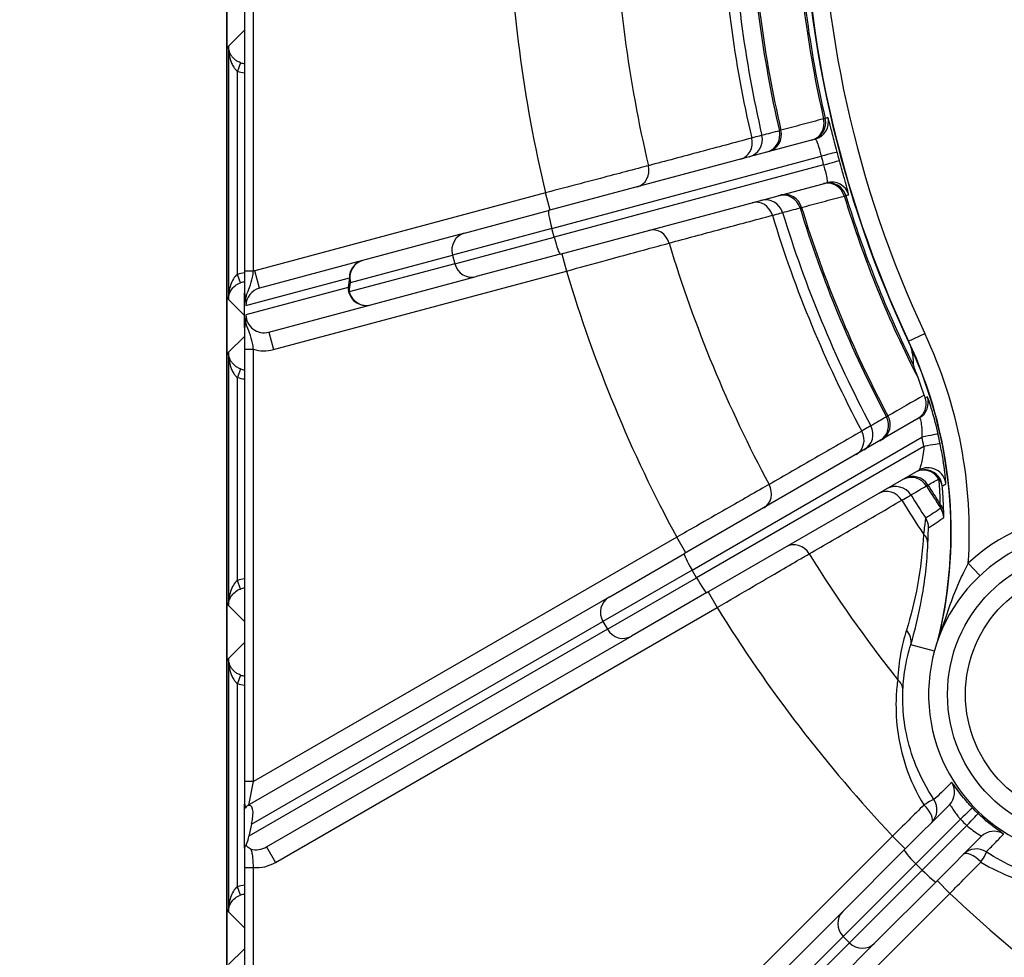
# Model space of a CAD drawing. Units: millimetres. Extents: x 109 to 1463, y 14 to 1907.
# Drawn here: x 366 to 421, y 244 to 296 of the extents above; entities that cross this region are included whole.
import ezdxf

# ---------------------------------------------------------------- set-up
doc = ezdxf.new("R2010")
doc.units = ezdxf.units.MM
doc.header["$LTSCALE"] = 7
doc.layers.add('Dimensions(Hillmar_metric)', color=7, linetype='Continuous', lineweight=13)
doc.layers.add('Visible Edges(Hillmar_metric)', color=7, linetype='Continuous', lineweight=25)
doc.layers.add('Visible Tangent Edges(Hillmar_Metric)', color=7, linetype='Continuous', lineweight=25, true_color=0xc0c0c0)
doc.styles.add('Hillmar_metric_Dimensions', font='arial.ttf')
doc.dimstyles.new('DEFAULT-ISO-Method 1b-Hillmar_metric', dxfattribs={"dimscale": 7, "dimtxt": 2, "dimasz": 2.5, "dimexe": 1, "dimexo": 1, "dimgap": 0.25, "dimtad": 1, "dimtih": 1, "dimtoh": 1, "dimrnd": 1e-08, "dimdsep": 46, "dimtxsty": 'Hillmar_metric_Dimensions', "dimcen": 0.09, "dimdle": 8, "dimclrd": 7, "dimclre": 7, "dimclrt": 7, "dimazin": 2, "dimtfac": 0.75, "dimtmove": 0, "dimatfit": 3, "dimfxl": 1, "dimtolj": 1, "dimlwd": 9, "dimlwe": 9, "dimarcsym": 0})

# ---------------------------------------------------------------- blocks, each defined once
blk = doc.blocks.new('*D30')
at = {"layer": 'Defpoints', "color": 0, "linetype": 'Continuous', "transparency": 16777216}
for p in [(289.853, 440.455), (405.867, 440.455), (388.853, 210.484)]:
    blk.add_point(p, dxfattribs=at)
at = {"layer": 'Dimensions(Hillmar_metric)', "color": 7, "linetype": 'Continuous', "lineweight": 9, "transparency": 16777216}
for p, q in [((398.867, 440.455), (282.853, 440.455)), ((289.853, 422.955), (289.853, 334.372)), ((289.853, 227.984), (289.853, 316.567)), ((381.853, 210.484), (282.853, 210.484))]:
    blk.add_line(p, q, dxfattribs=at)
at = {"layer": 'Dimensions(Hillmar_metric)', "color": 7, "linetype": 'Continuous', "transparency": 16777216}
for points in [[(286.937, 422.955), (292.77, 422.955), (289.853, 440.455)], [(286.937, 227.984), (292.77, 227.984), (289.853, 210.484)]]:
    blk.add_solid(points, dxfattribs=at)
at = {"layer": 'Dimensions(Hillmar_metric)', "color": 7, "linetype": 'Continuous', "lineweight": 13, "transparency": 16777216, "insert": (289.853, 325.47), "char_height": 14, "attachment_point": 5, "style": 'Hillmar_metric_Dimensions'}
blk.add_mtext('\\A1;230', dxfattribs=at)

msp = doc.modelspace()

# ---------------------------------------------------------------- linework, layer by layer
at = {"layer": 'Visible Edges(Hillmar_metric)'}
for p, q in [((377.868, 387.47), (377.868, 221.47)), ((377.868, 221.47), (377.868, 387.47)), ((378.853, 302.308), (378.853, 282.012)), ((410.542, 289.335), (395.744, 285.37)), ((396.391, 282.955), (411.189, 286.92)), ((391.075, 284.119), (395.744, 285.37)), ((391.075, 284.119), (385.414, 282.602)), ((396.391, 282.955), (391.722, 281.704)), ((385.414, 282.602), (379.686, 281.067)), ((385.865, 280.135), (391.722, 281.704)), ((378.853, 278.922), (378.853, 280.758)), ((380.203, 278.618), (385.865, 280.135)), ((378.853, 277.671), (378.853, 253.663)), ((416.327, 273.855), (403.28, 266.322)), ((404.53, 264.157), (416.305, 270.955)), ((399.095, 263.906), (403.28, 266.322)), ((404.53, 264.157), (400.345, 261.741)), ((399.095, 263.906), (379.01, 252.31)), ((380.076, 250.039), (400.345, 261.741)), ((378.853, 250.018), (378.853, 252.372)), ((378.965, 252.284), (379.01, 252.31)), ((417.996, 252.38), (415.49, 249.874)), ((379.25, 251.294), (379.099, 250.629)), ((417.258, 248.106), (419.764, 250.612)), ((412.073, 246.457), (415.49, 249.874)), ((378.853, 248.893), (378.853, 225.942)), ((417.258, 248.106), (413.84, 244.689)), ((412.073, 246.457), (395.523, 229.907)), ((397.291, 228.14), (413.84, 244.689))]:
    msp.add_line(p, q, dxfattribs=at)
msp.add_circle((425.891, 258.508), 8, dxfattribs=at)
for centre, radius, start, end in [((471.853, 304.47), 62.021, 154.54115, 205.45885), ((471.853, 304.47), 62, 154.85021, 205.14979), ((393.101, 267.496), 25, 346.5383, 25.1498), ((393.101, 267.496), 24.982, 346.1707, 24.3825), ((425.891, 258.508), 9.05, 272.7867, 267.2133)]:
    msp.add_arc(centre, radius, start, end, dxfattribs=at)
for centre, start_param, end_param in [((378.708, 250.98), 1.905716, 3.476512), ((378.556, 250.316), 1.526123, 1.905716)]:
    msp.add_ellipse(centre, major_axis=(-0.464, -1.359), ratio=0.304005, start_param=start_param, end_param=end_param, dxfattribs=at)
for points, knots in [([(378.853, 282.012), (378.853, 281.848), (378.853, 281.682), (378.853, 281.27), (378.853, 281.035), (378.853, 280.805), (378.853, 280.781), (378.853, 280.758)], [0, 0, 0, 0, 0.0493007, 0.0493007, 0.1281819, 0.1281819, 0.1372665, 0.1372665, 0.1372665, 0.1372665]), ([(378.853, 280.758), (378.853, 280.765), (378.853, 280.773), (378.854, 280.784), (378.854, 280.788), (378.854, 280.795), (378.855, 280.797), (378.855, 280.801), (378.856, 280.802), (378.856, 280.803), (378.857, 280.802), (378.859, 280.799), (378.86, 280.793), (378.865, 280.77), (378.869, 280.743), (378.88, 280.663), (378.888, 280.596), (378.901, 280.485), (378.905, 280.442), (378.908, 280.398)], [0, 0, 0, 0, 0.00219901, 0.00219901, 0.00355353, 0.00355353, 0.00468096, 0.00468096, 0.00591877, 0.00591877, 0.00792219, 0.00792219, 0.012232, 0.012232, 0.02185138, 0.02185138, 0.03099507, 0.03099507, 0.03699927, 0.03699927, 0.03699927, 0.03699927]), ([(378.908, 280.398), (378.916, 280.297), (378.924, 280.2), (378.933, 280.1), (378.933, 280.099), (378.933, 280.097)], [0.16811508, 0.16811508, 0.16811508, 0.16811508, 0.21837489, 0.21837489, 0.21910378, 0.21910378, 0.21910378, 0.21910378]), ([(378.933, 279.58), (378.933, 279.578), (378.933, 279.577), (378.924, 279.48), (378.916, 279.382), (378.908, 279.279)], [-0.0006293, -0.0006293, -0.0006293, -0.0006293, 0, 0, 0.04049702, 0.04049702, 0.04049702, 0.04049702]), ([(378.908, 279.279), (378.905, 279.236), (378.901, 279.195), (378.89, 279.092), (378.881, 279.024), (378.871, 278.95), (378.867, 278.92), (378.861, 278.89), (378.859, 278.882), (378.857, 278.878), (378.856, 278.877), (378.855, 278.879), (378.855, 278.88), (378.854, 278.884), (378.854, 278.887), (378.854, 278.893), (378.854, 278.897), (378.853, 278.908), (378.853, 278.915), (378.853, 278.922)], [0, 0, 0, 0, 0.0176062, 0.0176062, 0.0500682, 0.0500682, 0.0808019, 0.0808019, 0.101099, 0.101099, 0.1093641, 0.1093641, 0.1146225, 0.1146225, 0.1190664, 0.1190664, 0.1239929, 0.1239929, 0.1321101, 0.1321101, 0.1321101, 0.1321101]), ([(378.853, 278.922), (378.853, 278.899), (378.853, 278.875), (378.853, 278.645), (378.853, 278.412), (378.853, 278.001), (378.853, 277.835), (378.853, 277.671)], [0.0841141, 0.0841141, 0.0841141, 0.0841141, 0.0931787, 0.0931787, 0.1718798, 0.1718798, 0.2210681, 0.2210681, 0.2210681, 0.2210681]), ([(416.007, 276.764), (416.008, 276.811), (416.008, 276.86), (416.004, 277.01), (415.998, 277.116), (415.975, 277.301), (415.965, 277.367), (415.943, 277.478), (415.935, 277.518), (415.915, 277.604), (415.903, 277.65), (415.879, 277.734), (415.869, 277.768), (415.855, 277.809)], [0.948282, 0.948282, 0.948282, 0.948282, 1.288537, 1.288537, 1.932806, 1.932806, 2.25494, 2.25494, 2.416007, 2.416007, 2.577074, 2.577074, 2.662884, 2.662884, 2.662884, 2.662884]), ([(416.3, 275.982), (416.245, 276.136), (416.178, 276.315), (416.094, 276.536), (416.067, 276.607), (416.037, 276.685), (416.027, 276.71), (416.016, 276.74), (416.012, 276.749), (416.008, 276.76), (416.007, 276.763), (416.007, 276.764)], [-0.08423202, -0.08423202, -0.08423202, -0.08423202, -0.04195944, -0.04195944, -0.0199307, -0.0199307, -0.01011277, -0.01011277, -0.00450968, -0.00450968, -0.00028295, -0.00028295, -0.00028295, -0.00028295]), ([(416.591, 275.123), (416.605, 275.079), (416.62, 275.031), (416.64, 274.969), (416.643, 274.957), (416.647, 274.945)], [0, 0, 0, 0, 0.0157362, 0.0157362, 0.01948951, 0.01948951, 0.01948951, 0.01948951]), ([(416.647, 274.945), (416.686, 274.823), (416.701, 274.694), (416.681, 274.437), (416.646, 274.311), (416.545, 274.109), (416.49, 274.03), (416.358, 273.89), (416.283, 273.83), (416.199, 273.781), (416.197, 273.78), (416.196, 273.779)], [0, 0, 0, 0, 0.0386662, 0.0386662, 0.0778068, 0.0778068, 0.107028, 0.107028, 0.1363087, 0.1363087, 0.1367743, 0.1367743, 0.1367743, 0.1367743]), ([(378.853, 253.663), (378.853, 253.463), (378.853, 253.262), (378.853, 252.812), (378.853, 252.568), (378.853, 252.372)], [-0.3042537, -0.3042537, -0.3042537, -0.3042537, -0.2442537, -0.2442537, -0.162743, -0.162743, -0.162743, -0.162743]), ([(378.853, 252.372), (378.853, 252.379), (378.853, 252.386), (378.854, 252.397), (378.854, 252.401), (378.854, 252.407), (378.855, 252.409), (378.855, 252.413), (378.856, 252.414), (378.857, 252.416), (378.858, 252.415), (378.86, 252.41), (378.863, 252.402), (378.876, 252.344), (378.893, 252.244), (378.927, 252.196), (378.939, 252.202), (378.956, 252.248), (378.96, 252.264), (378.965, 252.284)], [0, 0, 0, 0, 0.00209584, 0.00209584, 0.00344856, 0.00344856, 0.00464932, 0.00464932, 0.00611543, 0.00611543, 0.00861446, 0.00861446, 0.01413608, 0.01413608, 0.03737429, 0.03737429, 0.05019735, 0.05019735, 0.05509371, 0.05509371, 0.05509371, 0.05509371]), ([(378.948, 250.114), (378.945, 250.121), (378.942, 250.126), (378.928, 250.145), (378.916, 250.14), (378.885, 250.081), (378.87, 250.005), (378.86, 249.977), (378.858, 249.974), (378.856, 249.975), (378.856, 249.977), (378.855, 249.981), (378.854, 249.984), (378.854, 249.99), (378.854, 249.994), (378.853, 250.004), (378.853, 250.012), (378.853, 250.018)], [0.2143132, 0.2143132, 0.2143132, 0.2143132, 0.2244768, 0.2244768, 0.2643852, 0.2643852, 0.3324357, 0.3324357, 0.3470567, 0.3470567, 0.3536695, 0.3536695, 0.3581352, 0.3581352, 0.3622599, 0.3622599, 0.3689379, 0.3689379, 0.3689379, 0.3689379]), ([(378.853, 250.018), (378.853, 250), (378.853, 249.98), (378.853, 249.789), (378.853, 249.574), (378.853, 249.197), (378.853, 249.044), (378.853, 248.893)], [0.0809013, 0.0809013, 0.0809013, 0.0809013, 0.0892425, 0.0892425, 0.1616781, 0.1616781, 0.2069503, 0.2069503, 0.2069503, 0.2069503]), ([(379.218, 249.91), (379.217, 249.91), (379.216, 249.911), (379.142, 249.944), (379.075, 249.987), (378.993, 250.062), (378.969, 250.088), (378.948, 250.114)], [-0.00041796, -0.00041796, -0.00041796, -0.00041796, 0, 0, 0.02958394, 0.02958394, 0.04395112, 0.04395112, 0.04395112, 0.04395112])]:
    msp.add_open_spline(points, degree=3, knots=knots, dxfattribs=at)
msp.add_open_spline([(416.591, 275.123), (416.501, 275.406), (416.404, 275.693), (416.3, 275.982)], degree=3, dxfattribs=at)
at = {"layer": 'Visible Tangent Edges(Hillmar_Metric)'}
for p, q in [((379.353, 282.012), (379.353, 302.308)), ((377.957, 294.506), (378.853, 295.386)), ((377.957, 294.506), (377.957, 280.434)), ((378.629, 293.581), (378.457, 293.111)), ((378.457, 281.828), (378.457, 293.111)), ((395.918, 284.382), (410.881, 288.391)), ((411.01, 287.908), (396.048, 283.899)), ((395.565, 286.358), (379.427, 282.033)), ((395.824, 285.392), (395.565, 286.358)), ((395.918, 284.382), (390.401, 282.903)), ((396.048, 283.899), (395.918, 284.382)), ((390.53, 282.42), (396.048, 283.899)), ((384.74, 281.386), (390.401, 282.903)), ((390.401, 282.903), (390.53, 282.42)), ((396.471, 282.977), (396.73, 282.011)), ((390.53, 282.42), (384.673, 280.851)), ((378.629, 281.358), (378.457, 281.828)), ((379.353, 282.012), (378.853, 282.012)), ((378.933, 280.097), (384.676, 281.636)), ((379.686, 281.067), (379.427, 282.033)), ((380.462, 277.652), (396.73, 282.011)), ((384.676, 281.636), (384.61, 281.101)), ((384.61, 281.101), (378.933, 279.58)), ((384.673, 280.851), (384.74, 281.386)), ((378.853, 279.553), (377.957, 280.434)), ((377.957, 277.506), (378.853, 278.386)), ((380.203, 278.618), (380.462, 277.652)), ((415.731, 278.12), (416.636, 278.545)), ((377.957, 277.506), (377.957, 263.434)), ((378.853, 277.671), (379.353, 277.671)), ((379.353, 253.663), (379.353, 277.671)), ((378.629, 276.581), (378.457, 276.111)), ((378.457, 264.828), (378.457, 276.111)), ((403.705, 265.413), (416.47, 272.783)), ((416.58, 272.269), (403.955, 264.98)), ((402.853, 267.23), (379.353, 253.663)), ((403.353, 266.364), (402.853, 267.23)), ((419.045, 265.797), (419.696, 265.104)), ((403.705, 265.413), (398.758, 262.557)), ((403.955, 264.98), (403.705, 265.413)), ((378.629, 264.358), (378.457, 264.828)), ((399.008, 262.124), (403.955, 264.98)), ((404.603, 264.199), (405.103, 263.333)), ((378.853, 262.553), (377.957, 263.434)), ((380.576, 249.173), (405.103, 263.333)), ((379.25, 251.294), (398.758, 262.557)), ((398.758, 262.557), (399.008, 262.124)), ((399.008, 262.124), (379.099, 250.629)), ((377.957, 260.506), (378.853, 261.386)), ((417.163, 260.9), (415.848, 261.261)), ((377.957, 260.506), (377.957, 246.434)), ((378.629, 259.581), (378.457, 259.111)), ((378.457, 247.828), (378.457, 259.111)), ((379.353, 253.663), (378.853, 253.663)), ((379.103, 252.364), (379.353, 253.663)), ((416.136, 249.105), (418.61, 251.579)), ((418.963, 251.226), (416.489, 248.752)), ((414.842, 250.64), (394.816, 230.614)), ((414.842, 250.64), (415.549, 249.933)), ((380.076, 250.039), (380.576, 249.173)), ((378.853, 248.893), (379.353, 248.893)), ((379.353, 225.942), (379.353, 248.893)), ((416.136, 249.105), (412.097, 245.066)), ((416.489, 248.752), (416.136, 249.105)), ((412.45, 244.713), (416.489, 248.752)), ((378.629, 247.358), (378.457, 247.828)), ((417.317, 248.165), (418.024, 247.458)), ((397.998, 227.433), (418.024, 247.458)), ((378.853, 245.553), (377.957, 246.434)), ((395.688, 228.658), (412.097, 245.066)), ((412.097, 245.066), (412.45, 244.713)), ((412.45, 244.713), (396.041, 228.304)), ((377.957, 243.506), (378.853, 244.386))]:
    msp.add_line(p, q, dxfattribs=at)
msp.add_circle((425.891, 258.508), 7, dxfattribs=at)
for centre, radius, start, end in [((471.853, 304.47), 61, 154.85021, 205.14979), ((471.853, 304.47), 78.408, 181.64438, 193.35562), ((471.853, 304.47), 72.498, 181.75645, 193.24355), ((471.853, 304.47), 66.564, 181.91096, 193.08904), ((471.853, 304.47), 65.976, 181.92516, 193.07484), ((471.853, 304.47), 64.975, 181.9544, 193.0456), ((471.853, 304.47), 64.884, 181.95887, 193.04113), ((471.853, 304.47), 62.431, 182.03473, 192.96527), ((471.853, 304.47), 62.341, 182.03569, 192.96431), ((471.853, 304.47), 62.431, 197.03473, 207.14879), ((471.853, 304.47), 62.341, 197.03569, 206.38627), ((471.853, 304.47), 64.975, 196.9544, 208.0456), ((471.853, 304.47), 64.884, 196.95887, 208.04113), ((471.853, 304.47), 66.564, 196.91096, 208.08904), ((471.853, 304.47), 65.976, 196.92516, 208.07484), ((471.853, 304.47), 72.498, 196.75645, 208.24355), ((471.853, 304.47), 78.408, 196.64438, 208.35562), ((393.101, 267.496), 26, 356.2533, 25.1498), ((471.853, 304.47), 64.884, 211.95887, 213.05743), ((471.853, 304.47), 65.976, 211.92516, 213.25288), ((471.853, 304.47), 64.975, 211.9544, 213.25557), ((471.853, 304.47), 66.564, 211.91096, 213.83259), ((425.891, 258.508), 10, 84.9996, 133.2043), ((471.853, 304.47), 72.498, 211.75645, 218.51141), ((471.853, 304.47), 78.408, 211.64438, 223.35562), ((471.853, 304.47), 78.408, 226.64438, 238.35562)]:
    msp.add_arc(centre, radius, start, end, dxfattribs=at)
for centre, major_axis, ratio, start_param, end_param in [((378.972, 294.52), (-1.07, -1.052), 0.999784, 0.443887, 0.714958), ((378.972, 294.52), (-0.714, -0.701), 0.999568, 0.443887, 0.675285), ((410.098, 290.252), (0.259, -0.966), 0.939623, 0, 1.537426), ((410.127, 290.259), (0.259, -0.966), 0.999848, 0, 1.535272), ((410.283, 290.301), (0.259, -0.966), 0.999848, 0, 1.535181), ((407.582, 289.577), (0.259, -0.966), 0.999848, 0, 1.536691), ((407.727, 289.616), (0.259, -0.966), 0.939628, 0, 1.53867), ((406.132, 289.189), (0.259, -0.966), 0.909282, 0, 1.540468), ((406.613, 289.318), (0.259, -0.966), 0.999848, 0, 1.537201), ((410.796, 288.368), (0.967, 0.255), 0.000347, 0.017453, 1.483531), ((410.926, 287.885), (0.965, 0.263), 0.000347, 4.799655, 6.265732), ((400.399, 287.653), (0.259, -0.966), 0.909296, 0, 1.54292), ((411.448, 285.955), (-0.259, 0.966), 0.999848, 4.748004, 6.283185), ((411.263, 285.905), (-0.259, 0.966), 0.939623, 4.745759, 6.283185), ((411.292, 285.913), (-0.259, 0.966), 0.999848, 4.747913, 6.283185), ((407.778, 284.971), (-0.259, 0.966), 0.999848, 4.745984, 6.283185), ((408.746, 285.231), (-0.259, 0.966), 0.999848, 4.746495, 6.283185), ((408.892, 285.27), (-0.259, 0.966), 0.939628, 4.744515, 6.283185), ((407.297, 284.842), (-0.259, 0.966), 0.909282, 4.742718, 6.283185), ((396.002, 284.404), (-0.259, 0.966), 0.087156, 0, 1.570796), ((401.563, 283.306), (-0.259, 0.966), 0.909296, 4.740266, 6.283185), ((391.334, 283.153), (-0.259, 0.966), 0.965926, 0, 1.570796), ((396.132, 283.921), (0.259, -0.966), 0.087156, 4.712389, 6.283185), ((385.673, 281.636), (-0.259, 0.966), 0.965926, 0, 1.570796), ((385.673, 281.636), (-0.259, 0.966), 0.995923, 0, 1.310016), ((391.463, 282.67), (0.259, -0.966), 0.965926, 4.712389, 6.283185), ((378.972, 280.419), (-1.07, 1.052), 0.999784, 5.568227, 5.839299), ((379.945, 280.101), (-1.94, -0.52), 0.995923, 4.712389, 4.750572), ((385.673, 281.636), (-0.992, 0.123), 0.813788, 0.150536, 0.461563), ((378.972, 280.419), (-0.714, 0.701), 0.999568, 5.6079, 5.839299), ((379.945, 280.101), (-0.978, -0.262), 0.987885, 4.712389, 6.022405), ((385.606, 281.101), (0.259, -0.966), 0.995923, 4.451609, 6.283185), ((385.606, 281.101), (-0.992, 0.123), 0.813788, 0.150536, 0.461563), ((385.606, 281.101), (0.259, -0.966), 0.965926, 4.712389, 6.283185), ((379.945, 279.584), (-0.978, -0.262), 0.987885, 6.022405, 7.853982), ((379.945, 279.584), (-1.94, -0.52), 0.995923, 1.011054, 1.570796), ((378.972, 277.52), (-0.714, -0.701), 0.999568, 0.443887, 0.675285), ((378.972, 277.52), (-1.07, -1.052), 0.999784, 0.443887, 0.714958), ((415.827, 274.721), (0.5, -0.866), 0.999885, 0, 1.35504), ((413.756, 273.525), (0.5, -0.866), 0.939628, 0, 1.53867), ((412.758, 272.949), (0.5, -0.866), 0.999848, 0, 1.537201), ((413.626, 273.45), (0.5, -0.866), 0.999848, 0, 1.536691), ((412.327, 272.7), (0.5, -0.866), 0.909282, 0, 1.540468), ((416.395, 272.739), (0.976, 0.219), 0.026061, 0.01484, 1.487504), ((393.203, 267.555), (20.652, 11.923), 0.999999, 5.958565, 5.980608), ((416.504, 272.225), (0.98, 0.198), 0.027894, 0.014841, 1.488098), ((415.876, 269.553), (-0.5, 0.866), 0.999848, 4.746495, 6.283185), ((416.006, 269.628), (-0.5, 0.866), 0.939628, 4.744515, 6.283185), ((416.607, 269.975), (-0.5, 0.866), 0.939627, 4.744857, 6.283185), ((416.607, 269.975), (-0.5, 0.866), 0.999868, 4.293917, 6.283185), ((416.805, 270.089), (-0.5, 0.866), 0.999869, 4.297818, 6.283185), ((407.186, 269.732), (0.5, -0.866), 0.909296, 0, 1.54292), ((415.008, 269.052), (-0.5, 0.866), 0.999848, 4.745984, 6.283185), ((416.607, 269.975), (0.996, 0.086), 0.780428, 0.023729, 0.578798), ((414.577, 268.803), (-0.5, 0.866), 0.909282, 4.742718, 6.283185), ((416.685, 268.564), (1, 0.024), 0.821992, 0.026052, 0.644206), ((416.683, 268.291), (0.555, -0.832), 0.999848, 1.015954, 1.562602), ((415.844, 267.744), (0.536, -0.844), 0.999848, 1.01584, 1.58522), ((415.805, 266.902), (0.999, -0.045), 0.792232, 0.024313, 0.750087), ((409.436, 265.835), (-0.5, 0.866), 0.909296, 4.740266, 6.283185), ((403.78, 265.456), (-0.5, 0.866), 0.087156, 0, 1.570796), ((378.972, 263.419), (-1.07, 1.052), 0.999784, 5.568227, 5.839299), ((404.03, 265.023), (0.5, -0.866), 0.087156, 4.712389, 6.283185), ((378.972, 263.419), (-0.714, 0.701), 0.999568, 5.6079, 5.839299), ((399.595, 263.04), (-0.5, 0.866), 0.965926, 0, 1.570796), ((399.845, 262.607), (0.5, -0.866), 0.965926, 4.712389, 6.283185), ((414.884, 261.525), (0.957, -0.29), 0.870049, 0.030097, 1.004416), ((378.972, 260.52), (-0.714, -0.701), 0.999568, 0.443887, 0.675285), ((414.414, 258.761), (0.999, -0.043), 0.820265, 0.025939, 0.814341), ((378.972, 260.52), (-1.07, -1.052), 0.999784, 0.443887, 0.714958), ((417.289, 253.087), (0.707, -0.707), 0.999884, 0, 1.347683), ((416.31, 252.108), (0.832, 0.555), 0.067983, 0.01487, 1.189706), ((416.31, 252.108), (0.707, -0.707), 0.999886, 0, 1.374281), ((416.31, 252.108), (0.707, -0.707), 0.377108, 0, 1.559676), ((418.548, 251.518), (0.724, 0.689), 0.00216, 0.014835, 1.483557), ((425.944, 258.56), (-7.159, -7.159), 0.999999, 6.258491, 6.307879), ((418.902, 251.164), (0.689, 0.724), 0.00216, 4.799629, 6.26835), ((420.471, 249.905), (-0.707, 0.707), 0.999884, 4.935502, 6.283185), ((379.576, 250.905), (-0.957, -0.552), 0.905283, 0.751149, 1.570796), ((416.197, 249.167), (-0.707, 0.707), 0.087156, 0, 1.570796), ((419.492, 248.926), (-0.707, 0.707), 0.999886, 4.908905, 6.283185), ((419.492, 248.926), (-0.707, 0.707), 0.377108, 4.723509, 6.283185), ((419.492, 248.926), (0.555, 0.832), 0.067983, 5.09348, 6.268316), ((379.576, 250.905), (-1.793, -1.035), 0.965926, 0.953307, 1.570796), ((416.551, 248.813), (0.707, -0.707), 0.087156, 4.712389, 6.283185), ((378.972, 246.419), (-1.07, 1.052), 0.999784, 5.568227, 5.839299), ((378.972, 246.419), (-0.714, 0.701), 0.999568, 5.6079, 5.839299), ((412.78, 245.749), (-0.707, 0.707), 0.965926, 0, 1.570796), ((413.133, 245.396), (0.707, -0.707), 0.965926, 4.712389, 6.283185)]:
    msp.add_ellipse(centre, major_axis=major_axis, ratio=ratio, start_param=start_param, end_param=end_param, dxfattribs=at)
for points, knots in [([(378.629, 293.581), (378.591, 293.594), (378.554, 293.61), (378.462, 293.657), (378.409, 293.69), (378.301, 293.771), (378.247, 293.822), (378.162, 293.921), (378.127, 293.969), (378.052, 294.095), (378.018, 294.175), (377.971, 294.339), (377.959, 294.422), (377.957, 294.506)], [0, 0, 0, 0, 0.0179298, 0.0179298, 0.0466176, 0.0466176, 0.0824105, 0.0824105, 0.1132715, 0.1132715, 0.1616011, 0.1616011, 0.2104389, 0.2104389, 0.2104389, 0.2104389]), ([(377.957, 294.506), (377.958, 294.38), (377.967, 294.254), (378.001, 294.007), (378.026, 293.886), (378.082, 293.695), (378.108, 293.623), (378.172, 293.475), (378.212, 293.398), (378.293, 293.275), (378.332, 293.225), (378.401, 293.155), (378.429, 293.132), (378.457, 293.111)], [-0.2104389, -0.2104389, -0.2104389, -0.2104389, -0.1616011, -0.1616011, -0.1132715, -0.1132715, -0.0824105, -0.0824105, -0.0466176, -0.0466176, -0.0179298, -0.0179298, 0, 0, 0, 0]), ([(411.014, 290.462), (410.618, 290.357), (410.223, 290.251), (409.433, 290.04), (409.038, 289.934), (408.642, 289.828)], [-0.7172709, -0.7172709, -0.7172709, -0.7172709, -0.3586354, -0.3586354, 0, 0, 0, 0]), ([(411.101, 290.484), (411.1, 290.483), (411.092, 290.481), (411.062, 290.474), (411.041, 290.469), (411.014, 290.462)], [0, 0, 0, 0, 0.00825255, 0.00825255, 0.01650511, 0.01650511, 0.01650511, 0.01650511]), ([(411.258, 290.525), (411.232, 290.518), (411.205, 290.512), (411.153, 290.498), (411.127, 290.491), (411.101, 290.484)], [-0.9262412, -0.9262412, -0.9262412, -0.9262412, -0.4631206, -0.4631206, 0, 0, 0, 0]), ([(411.763, 288.623), (411.716, 288.804), (411.668, 288.985), (411.545, 289.46), (411.473, 289.741), (411.359, 290.182), (411.315, 290.349), (411.271, 290.498), (411.261, 290.526), (411.258, 290.525)], [0, 0, 0, 0, 0.056953, 0.056953, 0.1555837, 0.1555837, 0.2525828, 0.2525828, 0.3132073, 0.3132073, 0.3132073, 0.3132073]), ([(408.556, 289.803), (408.394, 289.76), (408.233, 289.717), (407.91, 289.63), (407.749, 289.587), (407.587, 289.544)], [-5.740115, -5.740115, -5.740115, -5.740115, -2.870058, -2.870058, 0, 0, 0, 0]), ([(408.642, 289.828), (408.615, 289.82), (408.594, 289.814), (408.565, 289.806), (408.557, 289.803), (408.556, 289.803)], [0, 0, 0, 0, 0.0412627, 0.0412627, 0.0825254, 0.0825254, 0.0825254, 0.0825254]), ([(407.018, 289.395), (406.062, 289.139), (405.107, 288.884), (403.195, 288.372), (402.239, 288.117), (401.284, 287.861)], [-1.426396, -1.426396, -1.426396, -1.426396, -0.713198, -0.713198, 0, 0, 0, 0]), ([(407.587, 289.544), (407.58, 289.542), (407.528, 289.528), (407.337, 289.478), (407.197, 289.442), (407.018, 289.395)], [0, 0, 0, 0, 0.1129976, 0.1129976, 0.2259751, 0.2259751, 0.2259751, 0.2259751]), ([(410.542, 289.335), (410.554, 289.338), (410.569, 289.326), (410.614, 289.257), (410.648, 289.175), (410.723, 288.956), (410.765, 288.815), (410.832, 288.575), (410.857, 288.483), (410.881, 288.391)], [-0.3132073, -0.3132073, -0.3132073, -0.3132073, -0.2525828, -0.2525828, -0.1555837, -0.1555837, -0.056953, -0.056953, 0, 0, 0, 0]), ([(412.404, 286.248), (412.408, 286.249), (412.4, 286.29), (412.351, 286.483), (412.298, 286.674), (412.175, 287.118), (412.11, 287.349), (411.993, 287.773), (411.941, 287.961), (411.891, 288.148)], [0, 0, 0, 0, 0.0714822, 0.0714822, 0.1732764, 0.1732764, 0.2545104, 0.2545104, 0.3134039, 0.3134039, 0.3134039, 0.3134039]), ([(401.284, 287.861), (400.969, 287.778), (400.522, 287.661), (399.58, 287.413), (399.115, 287.291), (398.042, 287.009), (397.425, 286.847), (396.381, 286.572), (395.971, 286.464), (395.565, 286.358)], [0, 0, 0, 0, 0.1983758, 0.1983758, 0.3474498, 0.3474498, 0.5178555, 0.5178555, 0.624359, 0.624359, 0.624359, 0.624359]), ([(411.01, 287.908), (411.036, 287.813), (411.062, 287.718), (411.117, 287.501), (411.146, 287.382), (411.194, 287.153), (411.209, 287.053), (411.21, 286.948), (411.203, 286.924), (411.189, 286.92)], [-0.3134039, -0.3134039, -0.3134039, -0.3134039, -0.2545104, -0.2545104, -0.1732764, -0.1732764, -0.0714822, -0.0714822, 0, 0, 0, 0]), ([(409.791, 285.544), (410.186, 285.65), (410.581, 285.756), (411.371, 285.968), (411.766, 286.074), (412.161, 286.18)], [-0.7172709, -0.7172709, -0.7172709, -0.7172709, -0.3586354, -0.3586354, 0, 0, 0, 0]), ([(412.161, 286.18), (412.188, 286.188), (412.209, 286.194), (412.238, 286.203), (412.246, 286.205), (412.248, 286.206)], [0, 0, 0, 0, 0.00825255, 0.00825255, 0.01650511, 0.01650511, 0.01650511, 0.01650511]), ([(412.248, 286.206), (412.274, 286.213), (412.3, 286.22), (412.352, 286.234), (412.378, 286.241), (412.404, 286.248)], [-0.9262412, -0.9262412, -0.9262412, -0.9262412, -0.4631206, -0.4631206, 0, 0, 0, 0]), ([(408.735, 285.262), (408.896, 285.306), (409.057, 285.349), (409.38, 285.436), (409.541, 285.479), (409.703, 285.522)], [-5.740115, -5.740115, -5.740115, -5.740115, -2.870058, -2.870058, 0, 0, 0, 0]), ([(409.703, 285.522), (409.704, 285.523), (409.712, 285.525), (409.742, 285.532), (409.763, 285.537), (409.791, 285.544)], [0, 0, 0, 0, 0.0412627, 0.0412627, 0.0825254, 0.0825254, 0.0825254, 0.0825254]), ([(402.434, 283.568), (403.39, 283.825), (404.345, 284.081), (406.256, 284.594), (407.212, 284.85), (408.167, 285.107)], [-1.426396, -1.426396, -1.426396, -1.426396, -0.713198, -0.713198, 0, 0, 0, 0]), ([(408.167, 285.107), (408.346, 285.156), (408.485, 285.194), (408.675, 285.246), (408.727, 285.26), (408.735, 285.262)], [0, 0, 0, 0, 0.1129871, 0.1129871, 0.2259751, 0.2259751, 0.2259751, 0.2259751]), ([(396.73, 282.011), (397.485, 282.217), (398.252, 282.426), (399.487, 282.763), (399.996, 282.902), (400.98, 283.171), (401.44, 283.297), (402.06, 283.466), (402.266, 283.522), (402.434, 283.568)], [0, 0, 0, 0, 0.1986761, 0.1986761, 0.34773, 0.34773, 0.5179635, 0.5179635, 0.6243595, 0.6243595, 0.6243595, 0.6243595]), ([(378.457, 281.828), (378.375, 281.768), (378.298, 281.679), (378.171, 281.47), (378.119, 281.352), (378.078, 281.227), (378.038, 281.102), (378.008, 280.971), (377.968, 280.705), (377.958, 280.569), (377.957, 280.434)], [-0.2097405, -0.2097405, -0.2097405, -0.2097405, -0.1571308, -0.1571308, -0.1045211, -0.1045211, -0.1045211, -0.0519114, -0.0519114, 0.0006984, 0.0006984, 0.0006984, 0.0006984]), ([(378.908, 280.398), (378.925, 280.494), (378.946, 280.573), (379.023, 280.831), (379.082, 280.971), (379.203, 281.3), (379.256, 281.48), (379.319, 281.781), (379.338, 281.898), (379.353, 282.012)], [-0.2031454, -0.2031454, -0.2031454, -0.2031454, -0.1822875, -0.1822875, -0.1281819, -0.1281819, -0.0493007, -0.0493007, 0, 0, 0, 0]), ([(377.957, 280.434), (377.959, 280.523), (377.973, 280.613), (378.027, 280.79), (378.067, 280.877), (378.122, 280.959), (378.177, 281.042), (378.246, 281.121), (378.416, 281.259), (378.519, 281.318), (378.629, 281.358)], [-0.0006984, -0.0006984, -0.0006984, -0.0006984, 0.0519114, 0.0519114, 0.1045211, 0.1045211, 0.1045211, 0.1571308, 0.1571308, 0.2097405, 0.2097405, 0.2097405, 0.2097405]), ([(379.353, 277.671), (379.338, 277.785), (379.319, 277.902), (379.257, 278.201), (379.204, 278.379), (379.076, 278.728), (379.004, 278.886), (378.93, 279.171), (378.918, 279.222), (378.908, 279.279)], [-0.2210681, -0.2210681, -0.2210681, -0.2210681, -0.1718798, -0.1718798, -0.0931787, -0.0931787, -0.0307398, -0.0307398, -0.0183878, -0.0183878, -0.0183878, -0.0183878]), ([(378.629, 276.581), (378.591, 276.594), (378.554, 276.61), (378.462, 276.657), (378.409, 276.69), (378.301, 276.771), (378.247, 276.822), (378.162, 276.921), (378.127, 276.969), (378.052, 277.095), (378.018, 277.175), (377.971, 277.339), (377.959, 277.422), (377.957, 277.506)], [0, 0, 0, 0, 0.0179298, 0.0179298, 0.0466176, 0.0466176, 0.0824105, 0.0824105, 0.1132715, 0.1132715, 0.1616011, 0.1616011, 0.2104389, 0.2104389, 0.2104389, 0.2104389]), ([(377.957, 277.506), (377.958, 277.38), (377.967, 277.254), (378.001, 277.007), (378.026, 276.886), (378.082, 276.695), (378.108, 276.623), (378.172, 276.475), (378.212, 276.398), (378.293, 276.275), (378.332, 276.225), (378.401, 276.155), (378.429, 276.132), (378.457, 276.111)], [-0.2104389, -0.2104389, -0.2104389, -0.2104389, -0.1616011, -0.1616011, -0.1132715, -0.1132715, -0.0824105, -0.0824105, -0.0466176, -0.0466176, -0.0179298, -0.0179298, 0, 0, 0, 0]), ([(417.37, 272.959), (417.321, 273.178), (417.268, 273.398), (417.127, 273.944), (417.037, 274.254), (416.893, 274.721), (416.837, 274.885), (416.791, 275.006), (416.782, 275.025), (416.78, 275.024)], [0, 0, 0, 0, 0.0647238, 0.0647238, 0.1682818, 0.1682818, 0.2673865, 0.2673865, 0.3167478, 0.3167478, 0.3167478, 0.3167478]), ([(414.586, 273.967), (414.562, 273.952), (414.543, 273.941), (414.517, 273.925), (414.51, 273.921), (414.508, 273.92)], [0, 0, 0, 0, 0.0412627, 0.0412627, 0.0825254, 0.0825254, 0.0825254, 0.0825254]), ([(413.64, 273.419), (413.633, 273.416), (413.586, 273.389), (413.415, 273.291), (413.29, 273.22), (413.129, 273.128)], [0, 0, 0, 0, 0.1129925, 0.1129925, 0.2259751, 0.2259751, 0.2259751, 0.2259751]), ([(414.508, 273.92), (414.364, 273.837), (414.219, 273.753), (413.93, 273.586), (413.785, 273.503), (413.64, 273.419)], [-5.740115, -5.740115, -5.740115, -5.740115, -2.870058, -2.870058, 0, 0, 0, 0]), ([(416.327, 273.855), (416.336, 273.86), (416.345, 273.854), (416.377, 273.801), (416.402, 273.721), (416.445, 273.482), (416.463, 273.319), (416.474, 273.024), (416.474, 272.904), (416.47, 272.783)], [-0.3167478, -0.3167478, -0.3167478, -0.3167478, -0.2673865, -0.2673865, -0.1682818, -0.1682818, -0.0647238, -0.0647238, 0, 0, 0, 0]), ([(413.129, 273.128), (412.272, 272.634), (411.415, 272.139), (409.701, 271.151), (408.844, 270.657), (407.987, 270.162)], [-1.426396, -1.426396, -1.426396, -1.426396, -0.713198, -0.713198, 0, 0, 0, 0]), ([(417.799, 270.198), (417.801, 270.199), (417.801, 270.213), (417.798, 270.28), (417.793, 270.351), (417.774, 270.551), (417.76, 270.684), (417.717, 271.039), (417.684, 271.285), (417.598, 271.823), (417.545, 272.123), (417.484, 272.423)], [0, 0, 0, 0, 0.0365497, 0.0365497, 0.0950293, 0.0950293, 0.1569515, 0.1569515, 0.2404886, 0.2404886, 0.3285805, 0.3285805, 0.3285805, 0.3285805]), ([(416.58, 272.269), (416.568, 272.101), (416.548, 271.931), (416.5, 271.621), (416.471, 271.477), (416.421, 271.266), (416.399, 271.186), (416.36, 271.062), (416.342, 271.016), (416.319, 270.97), (416.311, 270.959), (416.305, 270.955)], [-0.3285805, -0.3285805, -0.3285805, -0.3285805, -0.2404886, -0.2404886, -0.1569515, -0.1569515, -0.0950293, -0.0950293, -0.0365497, -0.0365497, 0, 0, 0, 0]), ([(407.987, 270.162), (407.705, 270.001), (407.303, 269.772), (406.457, 269.289), (406.04, 269.051), (405.076, 268.5), (404.523, 268.184), (403.584, 267.648), (403.217, 267.438), (402.853, 267.23)], [0, 0, 0, 0, 0.1983838, 0.1983838, 0.3474495, 0.3474495, 0.5178553, 0.5178553, 0.624359, 0.624359, 0.624359, 0.624359]), ([(416.724, 270.082), (416.726, 270.083), (416.733, 270.087), (416.76, 270.101), (416.779, 270.112), (416.804, 270.126)], [0, 0, 0, 0, 0.0412627, 0.0412627, 0.0825254, 0.0825254, 0.0825254, 0.0825254]), ([(417.404, 270.472), (417.414, 270.351), (417.422, 270.231), (417.438, 269.993), (417.444, 269.875), (417.45, 269.759), (417.455, 269.643), (417.46, 269.528), (417.467, 269.3), (417.47, 269.188), (417.472, 269.076)], [-0.2370536, -0.2370536, -0.2370536, -0.2370536, -0.1777902, -0.1777902, -0.1185268, -0.1185268, -0.1185268, -0.0592634, -0.0592634, 0, 0, 0, 0]), ([(415.349, 269.284), (415.509, 269.377), (415.633, 269.45), (415.803, 269.549), (415.85, 269.577), (415.857, 269.581)], [0, 0, 0, 0, 0.1129855, 0.1129855, 0.2259751, 0.2259751, 0.2259751, 0.2259751]), ([(415.857, 269.581), (416.001, 269.664), (416.146, 269.748), (416.435, 269.915), (416.58, 269.999), (416.724, 270.082)], [-5.740115, -5.740115, -5.740115, -5.740115, -2.870058, -2.870058, 0, 0, 0, 0]), ([(417.683, 268.609), (417.681, 268.726), (417.677, 268.845), (417.667, 269.084), (417.661, 269.205), (417.655, 269.328), (417.648, 269.45), (417.64, 269.574), (417.622, 269.825), (417.612, 269.951), (417.601, 270.08)], [0, 0, 0, 0, 0.0592634, 0.0592634, 0.1185268, 0.1185268, 0.1185268, 0.1777902, 0.1777902, 0.2370536, 0.2370536, 0.2370536, 0.2370536]), ([(410.209, 266.313), (411.066, 266.808), (411.922, 267.303), (413.635, 268.293), (414.492, 268.788), (415.349, 269.284)], [-1.426396, -1.426396, -1.426396, -1.426396, -0.713198, -0.713198, 0, 0, 0, 0]), ([(417.472, 269.076), (417.488, 269.005), (417.501, 268.945), (417.517, 268.863), (417.521, 268.84), (417.519, 268.839)], [0, 0, 0, 0, 0.04329733, 0.04329733, 0.08659467, 0.08659467, 0.08659467, 0.08659467]), ([(417.519, 268.839), (417.381, 268.746), (417.241, 268.655), (416.961, 268.472), (416.821, 268.382), (416.68, 268.292)], [-5.740114, -5.740114, -5.740114, -5.740114, -2.870057, -2.870057, 0, 0, 0, 0]), ([(417.683, 268.325), (417.685, 268.326), (417.686, 268.353), (417.686, 268.452), (417.686, 268.523), (417.683, 268.609)], [-0.08659467, -0.08659467, -0.08659467, -0.08659467, -0.04329733, -0.04329733, 0, 0, 0, 0]), ([(416.68, 268.292), (416.675, 268.289), (416.667, 268.242), (416.635, 268.006), (416.604, 267.735), (416.56, 267.409)], [0, 0, 0, 0, 0.0852093, 0.0852093, 0.2380009, 0.2380009, 0.2380009, 0.2380009]), ([(416.844, 267.755), (416.985, 267.848), (417.125, 267.943), (417.405, 268.132), (417.544, 268.228), (417.683, 268.325)], [0, 0, 0, 0, 2.870057, 2.870057, 5.740114, 5.740114, 5.740114, 5.740114]), ([(416.56, 267.409), (416.508, 266.395), (416.389, 265.458), (416.062, 263.69), (415.853, 262.859), (415.61, 262.072)], [-1.00645, -1.00645, -1.00645, -1.00645, -0.503225, -0.503225, 0, 0, 0, 0]), ([(416.805, 266.876), (416.819, 267.2), (416.826, 267.47), (416.836, 267.705), (416.84, 267.752), (416.844, 267.755)], [-0.2380009, -0.2380009, -0.2380009, -0.2380009, -0.0852093, -0.0852093, 0, 0, 0, 0]), ([(415.848, 261.261), (416.097, 262.087), (416.31, 262.961), (416.64, 264.822), (416.757, 265.809), (416.805, 266.876)], [0, 0, 0, 0, 0.503225, 0.503225, 1.00645, 1.00645, 1.00645, 1.00645]), ([(405.103, 263.333), (405.778, 263.727), (406.465, 264.128), (407.571, 264.773), (408.027, 265.039), (408.908, 265.553), (409.319, 265.794), (409.874, 266.118), (410.059, 266.225), (410.209, 266.313)], [0, 0, 0, 0, 0.1986616, 0.1986616, 0.3477201, 0.3477201, 0.5179597, 0.5179597, 0.6243594, 0.6243594, 0.6243594, 0.6243594]), ([(419.045, 265.797), (418.94, 265.604), (418.836, 265.401), (418.574, 264.855), (418.423, 264.504), (418.106, 263.707), (417.943, 263.255), (417.694, 262.511), (417.601, 262.22), (417.512, 261.927)], [1.3051491, 1.3051491, 1.3051491, 1.3051491, 1.386817, 1.386817, 1.5174855, 1.5174855, 1.6760157, 1.6760157, 1.7760145, 1.7760145, 1.7760145, 1.7760145]), ([(378.457, 264.828), (378.375, 264.768), (378.298, 264.679), (378.171, 264.47), (378.119, 264.352), (378.078, 264.227), (378.038, 264.102), (378.008, 263.971), (377.968, 263.705), (377.958, 263.569), (377.957, 263.434)], [-0.2097405, -0.2097405, -0.2097405, -0.2097405, -0.1571308, -0.1571308, -0.1045211, -0.1045211, -0.1045211, -0.0519114, -0.0519114, 0.0006984, 0.0006984, 0.0006984, 0.0006984]), ([(377.957, 263.434), (377.959, 263.523), (377.973, 263.613), (378.027, 263.79), (378.067, 263.877), (378.122, 263.959), (378.177, 264.042), (378.246, 264.121), (378.416, 264.259), (378.519, 264.318), (378.629, 264.358)], [-0.0006984, -0.0006984, -0.0006984, -0.0006984, 0.0519114, 0.0519114, 0.1045211, 0.1045211, 0.1045211, 0.1571308, 0.1571308, 0.2097405, 0.2097405, 0.2097405, 0.2097405]), ([(415.61, 262.072), (415.482, 261.657), (415.373, 261.222), (415.208, 260.308), (415.15, 259.83), (415.125, 259.327)], [-0.5312456, -0.5312456, -0.5312456, -0.5312456, -0.2656228, -0.2656228, 0, 0, 0, 0]), ([(415.413, 258.739), (415.434, 259.201), (415.485, 259.641), (415.634, 260.48), (415.732, 260.88), (415.848, 261.261)], [0, 0, 0, 0, 0.2656228, 0.2656228, 0.5312456, 0.5312456, 0.5312456, 0.5312456]), ([(378.629, 259.581), (378.591, 259.594), (378.554, 259.61), (378.462, 259.657), (378.409, 259.69), (378.301, 259.771), (378.247, 259.822), (378.162, 259.921), (378.127, 259.969), (378.052, 260.095), (378.018, 260.175), (377.971, 260.339), (377.959, 260.422), (377.957, 260.506)], [0, 0, 0, 0, 0.0179298, 0.0179298, 0.0466176, 0.0466176, 0.0824105, 0.0824105, 0.1132715, 0.1132715, 0.1616011, 0.1616011, 0.2104389, 0.2104389, 0.2104389, 0.2104389]), ([(377.957, 260.506), (377.958, 260.38), (377.967, 260.254), (378.001, 260.007), (378.026, 259.886), (378.082, 259.695), (378.108, 259.623), (378.172, 259.475), (378.212, 259.398), (378.293, 259.275), (378.332, 259.225), (378.401, 259.155), (378.429, 259.132), (378.457, 259.111)], [-0.2104389, -0.2104389, -0.2104389, -0.2104389, -0.1616011, -0.1616011, -0.1132715, -0.1132715, -0.0824105, -0.0824105, -0.0466176, -0.0466176, -0.0179298, -0.0179298, 0, 0, 0, 0]), ([(415.125, 259.327), (415.09, 259.068), (415.059, 258.751), (415.017, 257.842), (415.033, 257.202), (415.2, 255.869), (415.353, 255.179), (415.828, 253.76), (416.167, 253.036), (416.584, 252.367)], [0, 0, 0, 0, 0.1274601, 0.1274601, 0.3313963, 0.3313963, 0.5427207, 0.5427207, 0.7796528, 0.7796528, 0.7796528, 0.7796528]), ([(417.141, 252.663), (416.742, 253.262), (416.406, 253.903), (415.905, 255.15), (415.727, 255.753), (415.491, 256.911), (415.431, 257.463), (415.4, 258.245), (415.403, 258.517), (415.413, 258.739)], [-0.7796528, -0.7796528, -0.7796528, -0.7796528, -0.5427207, -0.5427207, -0.3313963, -0.3313963, -0.1274601, -0.1274601, 0, 0, 0, 0]), ([(418.135, 253.62), (417.942, 253.435), (417.749, 253.25), (417.418, 252.931), (417.28, 252.797), (417.141, 252.663)], [0, 0, 0, 0, 5.30053, 5.30053, 9.131466, 9.131466, 9.131466, 9.131466]), ([(419.272, 252.207), (419.205, 252.278), (419.138, 252.35), (418.97, 252.538), (418.872, 252.653), (418.662, 252.909), (418.556, 253.045), (418.352, 253.321), (418.264, 253.447), (418.162, 253.59), (418.138, 253.623), (418.135, 253.62)], [0, 0, 0, 0, 0.0325036, 0.0325036, 0.0845093, 0.0845093, 0.1521168, 0.1521168, 0.2400064, 0.2400064, 0.313068, 0.313068, 0.313068, 0.313068]), ([(416.584, 252.367), (416.311, 252.096), (416.027, 251.814), (415.441, 251.234), (415.14, 250.936), (414.842, 250.64)], [-0.2114869, -0.2114869, -0.2114869, -0.2114869, -0.1065037, -0.1065037, 0, 0, 0, 0]), ([(417.996, 252.38), (418.006, 252.39), (418.025, 252.377), (418.085, 252.301), (418.13, 252.228), (418.235, 252.067), (418.288, 251.986), (418.397, 251.836), (418.448, 251.769), (418.537, 251.661), (418.573, 251.62), (418.61, 251.579)], [-0.313068, -0.313068, -0.313068, -0.313068, -0.2400064, -0.2400064, -0.1521168, -0.1521168, -0.0845093, -0.0845093, -0.0325036, -0.0325036, 0, 0, 0, 0]), ([(421.004, 250.751), (421.005, 250.753), (420.997, 250.76), (420.95, 250.796), (420.896, 250.834), (420.726, 250.954), (420.597, 251.047), (420.276, 251.291), (420.08, 251.448), (419.785, 251.708), (419.687, 251.797), (419.591, 251.889)], [0, 0, 0, 0, 0.0386281, 0.0386281, 0.1004332, 0.1004332, 0.1792186, 0.1792186, 0.2689344, 0.2689344, 0.3129358, 0.3129358, 0.3129358, 0.3129358]), ([(418.963, 251.226), (419.018, 251.177), (419.074, 251.129), (419.244, 250.992), (419.36, 250.911), (419.549, 250.787), (419.624, 250.74), (419.72, 250.674), (419.749, 250.652), (419.768, 250.625), (419.769, 250.618), (419.764, 250.612)], [-0.3129358, -0.3129358, -0.3129358, -0.3129358, -0.2689344, -0.2689344, -0.1792186, -0.1792186, -0.1004332, -0.1004332, -0.0386281, -0.0386281, 0, 0, 0, 0]), ([(420.047, 249.757), (420.121, 249.833), (420.194, 249.91), (420.349, 250.07), (420.431, 250.155), (420.513, 250.24), (420.595, 250.325), (420.677, 250.41), (420.84, 250.581), (420.922, 250.666), (421.004, 250.751)], [0.239327, 0.239327, 0.239327, 0.239327, 2.342698, 2.342698, 4.685396, 4.685396, 4.685396, 7.028094, 7.028094, 9.370793, 9.370793, 9.370793, 9.370793]), ([(379.353, 248.893), (379.349, 248.994), (379.345, 249.096), (379.329, 249.349), (379.315, 249.494), (379.282, 249.703), (379.264, 249.78), (379.235, 249.868), (379.225, 249.894), (379.218, 249.91)], [-0.2069503, -0.2069503, -0.2069503, -0.2069503, -0.1616781, -0.1616781, -0.0892425, -0.0892425, -0.0329158, -0.0329158, 0, 0, 0, 0]), ([(426.123, 248.029), (425.978, 248.023), (425.811, 248.019), (425.337, 248.023), (425.008, 248.04), (424.231, 248.124), (423.771, 248.203), (422.77, 248.451), (422.217, 248.636), (421.117, 249.112), (420.566, 249.412), (420.047, 249.757)], [-0.7796527, -0.7796527, -0.7796527, -0.7796527, -0.6961713, -0.6961713, -0.562601, -0.562601, -0.3990565, -0.3990565, -0.2052311, -0.2052311, 0, 0, 0, 0]), ([(418.024, 247.458), (418.307, 247.743), (418.592, 248.031), (419.173, 248.618), (419.468, 248.915), (419.75, 249.2)], [0, 0, 0, 0, 0.1019123, 0.1019123, 0.2114869, 0.2114869, 0.2114869, 0.2114869]), ([(419.75, 249.2), (420.33, 248.839), (420.952, 248.536), (422.201, 248.075), (422.832, 247.908), (423.982, 247.712), (424.513, 247.663), (425.412, 247.641), (425.794, 247.654), (426.347, 247.697), (426.542, 247.719), (426.711, 247.741)], [0, 0, 0, 0, 0.2052311, 0.2052311, 0.3990565, 0.3990565, 0.562601, 0.562601, 0.6961713, 0.6961713, 0.7796527, 0.7796527, 0.7796527, 0.7796527]), ([(378.457, 247.828), (378.375, 247.768), (378.298, 247.679), (378.171, 247.47), (378.119, 247.352), (378.078, 247.227), (378.038, 247.102), (378.008, 246.971), (377.968, 246.705), (377.958, 246.569), (377.957, 246.434)], [-0.2097405, -0.2097405, -0.2097405, -0.2097405, -0.1571308, -0.1571308, -0.1045211, -0.1045211, -0.1045211, -0.0519114, -0.0519114, 0.0006984, 0.0006984, 0.0006984, 0.0006984]), ([(377.957, 246.434), (377.959, 246.523), (377.973, 246.613), (378.027, 246.79), (378.067, 246.877), (378.122, 246.959), (378.177, 247.042), (378.246, 247.121), (378.416, 247.259), (378.519, 247.318), (378.629, 247.358)], [-0.0006984, -0.0006984, -0.0006984, -0.0006984, 0.0519114, 0.0519114, 0.1045211, 0.1045211, 0.1045211, 0.1571308, 0.1571308, 0.2097405, 0.2097405, 0.2097405, 0.2097405])]:
    msp.add_open_spline(points, degree=3, knots=knots, dxfattribs=at)
for points in [[(410.881, 288.391), (410.923, 288.23), (410.966, 288.069), (411.01, 287.908)], [(411.891, 288.148), (411.848, 288.306), (411.805, 288.465), (411.763, 288.623)], [(416.591, 275.123), (415.922, 274.738), (415.254, 274.352), (414.586, 273.967)], [(416.78, 275.024), (416.736, 274.998), (416.691, 274.972), (416.647, 274.945)], [(417.484, 272.423), (417.448, 272.602), (417.41, 272.781), (417.37, 272.959)], [(416.804, 270.126), (417.004, 270.241), (417.204, 270.357), (417.404, 270.472)], [(417.601, 270.08), (417.667, 270.119), (417.733, 270.159), (417.799, 270.198)], [(419.591, 251.889), (419.482, 251.992), (419.376, 252.098), (419.272, 252.207)]]:
    msp.add_open_spline(points, degree=3, dxfattribs=at)

# ---------------------------------------------------------------- dimensions: what is measured, and where the dimension line sits
at = {"layer": 'Dimensions(Hillmar_metric)', "color": 7, "linetype": 'Continuous', "lineweight": 13}
dim = msp.add_linear_dim(base=(289.853, 440.455), p1=(388.853, 210.484), p2=(405.867, 440.455), angle=90, dimstyle='DEFAULT-ISO-Method 1b-Hillmar_metric', override={"dimgap": 0.25, "dimdec": 0, "dimtol": 0, "dimlim": 0, "dimtp": 0, "dimtm": 0, "dimtdec": 2, "dimtofl": 0, "dimatfit": 1}, dxfattribs=at)
dim.commit()
dim.dimension.update_dxf_attribs({"geometry": '*D30', "text_midpoint": (289.853, 325.47), "dimtype": 160})

doc.saveas('drawing.dxf')
